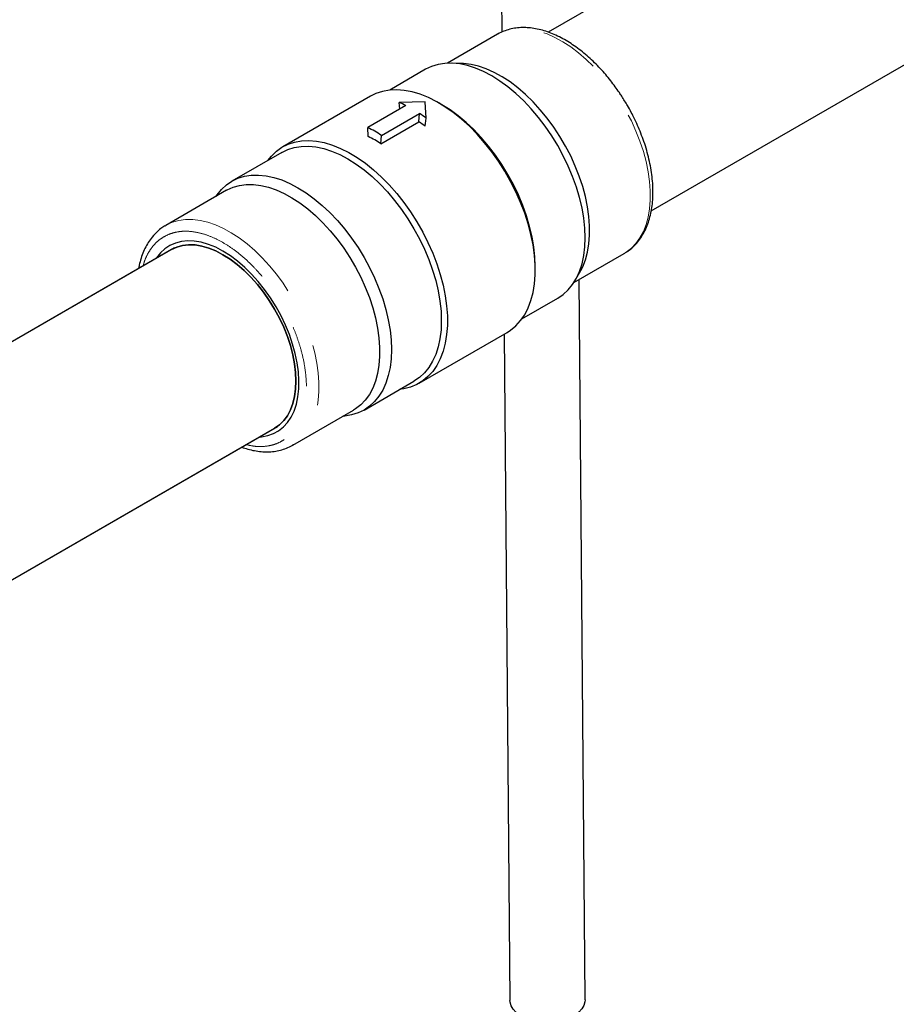
# Model space of a CAD drawing. Units: inches. Extents: x -0.7 to 25.9, y 1.8 to 18.4.
# Drawn here: x 14.3 to 15.7, y 8.9 to 10.5 of the extents above; entities that cross this region are included whole.
import ezdxf

# ---------------------------------------------------------------- set-up
doc = ezdxf.new("R2010")
doc.units = ezdxf.units.IN
doc.header["$MEASUREMENT"] = 0
doc.linetypes.add('SLD-Phantom', pattern=[0.5, 0.25, -0.05, 0.05, -0.05, 0.05, -0.05])
doc.linetypes.add('SLD-Solid', pattern=[0])

msp = doc.modelspace()

# ---------------------------------------------------------------- linework, layer by layer
at = {"color": 7, "linetype": 'SLD-Solid', "lineweight": 25}
for p, q in [((15.0405, 13.7702), (15.0682, 10.4735)), ((15.2981, 10.562), (15.1451, 10.4737)), ((15.316, 10.1774), (15.8649, 10.4943)), ((15.0611, 10.4701), (14.978, 10.4221)), ((15.0011, 10.4219), (14.9843, 10.4222)), ((14.942, 10.412), (14.8825, 10.3776)), ((14.8507, 10.3675), (14.7051, 10.2834)), ((14.9091, 10.3519), (14.8461, 10.3155)), ((14.9414, 10.3579), (14.8979, 10.3571)), ((14.899, 10.3461), (14.8979, 10.3571)), ((14.943, 10.331), (14.9414, 10.3579)), ((14.9689, 10.3534), (14.9639, 10.3563)), ((14.8688, 10.3025), (14.9318, 10.3388)), ((14.9309, 10.3248), (14.9318, 10.3388)), ((14.8679, 10.2884), (14.9309, 10.3248)), ((14.9414, 10.3176), (14.943, 10.331)), ((14.847, 10.3005), (14.8461, 10.3155)), ((14.8679, 10.2884), (14.8688, 10.3025)), ((14.7036, 10.2743), (14.6209, 10.2266)), ((14.612, 10.2114), (14.5115, 10.1533)), ((14.5101, 10.1525), (14.5115, 10.1533)), ((14.5257, 10.1161), (13.7327, 9.6583)), ((14.5206, 10.1132), (13.7327, 9.6583)), ((14.5206, 10.1132), (13.7327, 9.6583)), ((15.1879, 10.0586), (15.271, 10.1066)), ((15.1238, 10.0792), (15.1238, 10.085)), ((15.1911, 10.0639), (15.1992, 10.0786)), ((15.2063, 8.8691), (15.1963, 10.0634)), ((15.1015, 9.9981), (15.1611, 10.0325)), ((14.9313, 9.8916), (15.0769, 9.9757)), ((15.0724, 9.973), (15.0816, 8.868)), ((14.84, 9.8471), (14.9227, 9.8948)), ((14.7218, 9.789), (14.8224, 9.847)), ((13.8939, 9.3565), (14.6967, 9.8199)), ((13.8939, 9.3565), (14.6916, 9.817)), ((13.8939, 9.3565), (14.6916, 9.817)), ((14.7232, 9.7898), (14.7218, 9.789))]:
    msp.add_line(p, q, dxfattribs=at)
at = {"color": 8, "linetype": 'SLD-Phantom', "lineweight": 18, "flags": 128}
for points in [[(15.271, 10.1066), (15.2744, 10.1087), (15.283, 10.1153), (15.2906, 10.1232), (15.2973, 10.1324), (15.3029, 10.1429), (15.3074, 10.1545), (15.3109, 10.1671), (15.3132, 10.1807), (15.3143, 10.1952), (15.3143, 10.2103), (15.3132, 10.2261), (15.3109, 10.2423), (15.3074, 10.259), (15.3029, 10.2758), (15.2973, 10.2928), (15.2906, 10.3097), (15.283, 10.3264), (15.2744, 10.3429), (15.2651, 10.3589), (15.2549, 10.3744), (15.244, 10.3891), (15.2326, 10.4032), (15.2206, 10.4163), (15.2082, 10.4284), (15.1954, 10.4394), (15.1825, 10.4492), (15.1694, 10.4578), (15.1562, 10.465), (15.1432, 10.4709), (15.1303, 10.4753), (15.1177, 10.4783), (15.1055, 10.4797), (15.0938, 10.4797), (15.0826, 10.4782), (15.0721, 10.4752), (15.0623, 10.4708), (15.0611, 10.4701)], [(14.5115, 10.1533), (14.5126, 10.154), (14.5224, 10.1585), (14.533, 10.1615), (14.5442, 10.163), (14.5559, 10.163), (14.5682, 10.1615), (14.5808, 10.1585), (14.5937, 10.1541), (14.6068, 10.1482), (14.6199, 10.141), (14.6331, 10.1324), (14.6461, 10.1225), (14.6588, 10.1115), (14.6713, 10.0994), (14.6833, 10.0862), (14.6948, 10.0722), (14.7057, 10.0574), (14.7158, 10.0419), (14.7253, 10.0258), (14.7338, 10.0093), (14.7414, 9.9925), (14.7481, 9.9756), (14.7537, 9.9586), (14.7583, 9.9417), (14.7618, 9.9251), (14.7641, 9.9088), (14.7652, 9.893), (14.7652, 9.8778), (14.7641, 9.8633), (14.7618, 9.8497), (14.7583, 9.837), (14.7537, 9.8254), (14.7481, 9.8149), (14.7414, 9.8056), (14.7338, 9.7977), (14.7253, 9.7911), (14.7232, 9.7898)]]:
    msp.add_lwpolyline(points, dxfattribs=at)
at = {"color": 7, "linetype": 'SLD-Solid', "lineweight": 25, "flags": 128}
for points in [[(15.1611, 10.0325), (15.1611, 10.0325), (15.1702, 10.0387), (15.1785, 10.0463), (15.1857, 10.0553), (15.192, 10.0655), (15.1971, 10.077), (15.2012, 10.0895), (15.2041, 10.1031), (15.2059, 10.1175), (15.2065, 10.1328), (15.2059, 10.1487), (15.2041, 10.1652), (15.2012, 10.1821), (15.1971, 10.1994), (15.192, 10.2168), (15.1857, 10.2342), (15.1785, 10.2516), (15.1702, 10.2687), (15.1611, 10.2855), (15.1511, 10.3018), (15.1404, 10.3175), (15.129, 10.3324), (15.117, 10.3465), (15.1045, 10.3597), (15.0916, 10.3719), (15.0784, 10.3829), (15.065, 10.3926), (15.0515, 10.4011), (15.038, 10.4082), (15.0246, 10.4139), (15.0114, 10.4182), (14.9986, 10.4209), (14.9861, 10.4221), (14.9741, 10.4219), (14.9627, 10.4201), (14.952, 10.4167), (14.942, 10.412)], [(15.1992, 10.0786), (15.2023, 10.0848), (15.2069, 10.0964), (15.2103, 10.1091), (15.2126, 10.1227), (15.2138, 10.1371), (15.2138, 10.1523), (15.2126, 10.168), (15.2103, 10.1843), (15.2069, 10.2009), (15.2023, 10.2178), (15.1967, 10.2347), (15.19, 10.2516), (15.1824, 10.2684), (15.1739, 10.2848), (15.1645, 10.3008), (15.1543, 10.3163), (15.1435, 10.3311), (15.132, 10.3451), (15.12, 10.3582), (15.1076, 10.3703), (15.0949, 10.3813), (15.0819, 10.3911), (15.0688, 10.3997), (15.0557, 10.407), (15.0426, 10.4128), (15.0297, 10.4172), (15.0172, 10.4202), (15.0049, 10.4217), (15.0011, 10.4219)], [(15.0769, 9.9757), (15.0829, 9.9795), (15.0916, 9.9867), (15.0994, 9.9953), (15.1062, 10.0052), (15.1119, 10.0163), (15.1166, 10.0286), (15.1201, 10.0419), (15.1225, 10.0562), (15.1236, 10.0714), (15.1236, 10.0873), (15.1225, 10.1038), (15.1201, 10.1208), (15.1166, 10.1382), (15.1119, 10.1558), (15.1062, 10.1736), (15.0994, 10.1913), (15.0916, 10.2089), (15.0829, 10.2263), (15.0732, 10.2432), (15.0628, 10.2596), (15.0516, 10.2753), (15.0398, 10.2903), (15.0274, 10.3044), (15.0146, 10.3175), (15.0013, 10.3295), (14.9878, 10.3403), (14.9741, 10.3499), (14.9604, 10.3582), (14.9467, 10.3651), (14.933, 10.3706), (14.9197, 10.3746), (14.9066, 10.3771), (14.894, 10.3781), (14.8819, 10.3775), (14.8704, 10.3754), (14.8595, 10.3718), (14.8507, 10.3675)], [(15.1238, 10.085), (15.1232, 10.101), (15.1214, 10.1175), (15.1185, 10.1344), (15.1144, 10.1516), (15.1093, 10.169), (15.103, 10.1865), (15.0958, 10.2038), (15.0875, 10.221), (15.0784, 10.2377), (15.0684, 10.254), (15.0577, 10.2697), (15.0463, 10.2847), (15.0343, 10.2988), (15.0219, 10.312), (15.009, 10.3241), (14.9958, 10.3351), (14.9824, 10.3449), (14.9689, 10.3534)], [(14.6805, 10.261), (14.6864, 10.2682), (14.6946, 10.2762), (14.7038, 10.2827), (14.7139, 10.2877), (14.7247, 10.2913), (14.7362, 10.2934), (14.7483, 10.294), (14.7609, 10.293), (14.774, 10.2905), (14.7874, 10.2865), (14.801, 10.281), (14.8147, 10.2741), (14.8285, 10.2659), (14.8422, 10.2562), (14.8557, 10.2454), (14.8689, 10.2334), (14.8818, 10.2203), (14.8941, 10.2062), (14.906, 10.1912), (14.9171, 10.1755), (14.9276, 10.1591), (14.9372, 10.1422), (14.9459, 10.1248), (14.9537, 10.1072), (14.9605, 10.0895), (14.9663, 10.0717), (14.9709, 10.0541), (14.9744, 10.0367), (14.9768, 10.0197), (14.978, 10.0032), (14.978, 9.9873), (14.9768, 9.9721), (14.9744, 9.9578), (14.9709, 9.9445), (14.9663, 9.9322), (14.9605, 9.9211), (14.9537, 9.9112), (14.9459, 9.9026), (14.9372, 9.8954), (14.9276, 9.8896), (14.9171, 9.8852), (14.906, 9.8824), (14.8995, 9.8815)], [(14.7036, 10.2743), (14.7135, 10.2791), (14.7243, 10.2824), (14.7357, 10.2842), (14.7476, 10.2845), (14.7601, 10.2833), (14.773, 10.2805), (14.7862, 10.2763), (14.7996, 10.2706), (14.8131, 10.2635), (14.8266, 10.255), (14.84, 10.2452), (14.8532, 10.2342), (14.8661, 10.2221), (14.8786, 10.2089), (14.8906, 10.1948), (14.902, 10.1798), (14.9127, 10.1641), (14.9227, 10.1478), (14.9318, 10.1311), (14.94, 10.1139), (14.9473, 10.0966), (14.9535, 10.0791), (14.9587, 10.0617), (14.9628, 10.0445), (14.9657, 10.0276), (14.9675, 10.0111), (14.968, 9.9951), (14.9675, 9.9799), (14.9657, 9.9654), (14.9628, 9.9519), (14.9587, 9.9393), (14.9535, 9.9279), (14.9473, 9.9177), (14.94, 9.9087), (14.9318, 9.9011), (14.9227, 9.8948), (14.9227, 9.8948)], [(14.5947, 10.2013), (14.5963, 10.2037), (14.6035, 10.2127), (14.6118, 10.2203), (14.6209, 10.2266), (14.6309, 10.2314), (14.6416, 10.2347), (14.653, 10.2365), (14.665, 10.2368), (14.6775, 10.2355), (14.6903, 10.2328), (14.7035, 10.2286), (14.7169, 10.2229), (14.7304, 10.2157), (14.7439, 10.2073), (14.7573, 10.1975), (14.7705, 10.1865), (14.7834, 10.1744), (14.7959, 10.1612), (14.8079, 10.1471), (14.8193, 10.1321), (14.83, 10.1164), (14.84, 10.1001), (14.8491, 10.0833), (14.8573, 10.0662), (14.8646, 10.0488), (14.8709, 10.0314), (14.876, 10.014), (14.8801, 9.9968), (14.883, 9.9798), (14.8848, 9.9633), (14.8854, 9.9474), (14.8848, 9.9322), (14.883, 9.9177), (14.8801, 9.9042), (14.876, 9.8916), (14.8709, 9.8802), (14.8646, 9.8699), (14.8573, 9.861), (14.8491, 9.8533), (14.84, 9.8471), (14.83, 9.8423), (14.8193, 9.839), (14.8079, 9.8372), (14.805, 9.837)], [(14.612, 10.2114), (14.6132, 10.212), (14.623, 10.2165), (14.6335, 10.2195), (14.6447, 10.221), (14.6565, 10.2211), (14.6687, 10.2196), (14.6814, 10.2166), (14.6943, 10.2122), (14.7073, 10.2063), (14.7205, 10.199), (14.7336, 10.1904), (14.7466, 10.1806), (14.7594, 10.1696), (14.7718, 10.1574), (14.7839, 10.1443), (14.7953, 10.1302), (14.8062, 10.1154), (14.8164, 10.0999), (14.8258, 10.0839), (14.8344, 10.0674), (14.842, 10.0506), (14.8487, 10.0336), (14.8543, 10.0167), (14.8589, 9.9998), (14.8623, 9.9831), (14.8646, 9.9668), (14.8658, 9.951), (14.8658, 9.9358), (14.8646, 9.9213), (14.8623, 9.9077), (14.8589, 9.8951), (14.8543, 9.8834), (14.8487, 9.873), (14.842, 9.8637), (14.8344, 9.8557), (14.8258, 9.8491), (14.8224, 9.847)], [(14.6061, 10.1105), (14.594, 10.1169), (14.5819, 10.1218), (14.5701, 10.1252), (14.5586, 10.1272), (14.5476, 10.1277), (14.5371, 10.1266), (14.5273, 10.124), (14.5182, 10.12), (14.5099, 10.1144), (14.5025, 10.1075), (14.4961, 10.0993), (14.4957, 10.0988)], [(14.6916, 9.817), (14.6916, 9.817), (14.6996, 9.8225), (14.7067, 9.8295), (14.7128, 9.8377), (14.7179, 9.8472), (14.7219, 9.8578), (14.7247, 9.8694), (14.7265, 9.8819), (14.7271, 9.8953), (14.7265, 9.9093), (14.7247, 9.9239), (14.7219, 9.9388), (14.7179, 9.954), (14.7128, 9.9693), (14.7067, 9.9846), (14.6996, 9.9997), (14.6916, 10.0145), (14.6828, 10.0287), (14.6733, 10.0424), (14.6631, 10.0553), (14.6524, 10.0674), (14.6412, 10.0784), (14.6297, 10.0884), (14.618, 10.0972), (14.6061, 10.1047), (14.5943, 10.1109), (14.5826, 10.1156), (14.571, 10.119), (14.5599, 10.1208), (14.5491, 10.1211), (14.539, 10.12), (14.5294, 10.1173), (14.5206, 10.1132), (14.5206, 10.1132)], [(14.5206, 10.1132), (14.5294, 10.1173), (14.539, 10.12), (14.5491, 10.1211), (14.5599, 10.1208), (14.571, 10.119), (14.5826, 10.1156), (14.5943, 10.1109), (14.6061, 10.1047), (14.618, 10.0972), (14.6297, 10.0884), (14.6412, 10.0784), (14.6524, 10.0674), (14.6631, 10.0553), (14.6733, 10.0424), (14.6828, 10.0287), (14.6916, 10.0145), (14.6996, 9.9997), (14.7067, 9.9846), (14.7128, 9.9693), (14.7179, 9.954), (14.7219, 9.9388), (14.7247, 9.9239), (14.7265, 9.9093), (14.7271, 9.8953), (14.7265, 9.8819), (14.7247, 9.8694), (14.7219, 9.8578), (14.7179, 9.8472), (14.7128, 9.8377), (14.7067, 9.8295), (14.6996, 9.8225), (14.6916, 9.817), (14.6916, 9.817)], [(14.6667, 9.8026), (14.67, 9.8029), (14.6802, 9.8047), (14.6897, 9.808), (14.6984, 9.8128), (14.7062, 9.819), (14.7131, 9.8266), (14.719, 9.8354), (14.7239, 9.8455), (14.7277, 9.8567), (14.7303, 9.8689), (14.7318, 9.882), (14.7321, 9.8959), (14.7312, 9.9104), (14.7291, 9.9255), (14.7259, 9.9409), (14.7216, 9.9565), (14.7162, 9.9722), (14.7098, 9.9879), (14.7024, 10.0033), (14.6941, 10.0184), (14.685, 10.033), (14.6752, 10.0469), (14.6647, 10.0601), (14.6536, 10.0724), (14.6422, 10.0837), (14.6303, 10.0938), (14.6183, 10.1028), (14.6061, 10.1105)], [(15.2063, 8.8691), (15.2061, 8.8659), (15.2044, 8.86), (15.2011, 8.8543), (15.1962, 8.849), (15.1899, 8.8442), (15.1823, 8.8401), (15.1737, 8.8368), (15.1642, 8.8343), (15.1542, 8.8328), (15.144, 8.8322), (15.1337, 8.8327), (15.1237, 8.8341), (15.1143, 8.8364), (15.1057, 8.8397), (15.0981, 8.8437), (15.0918, 8.8484), (15.0869, 8.8537), (15.0836, 8.8593), (15.0819, 8.8652), (15.0816, 8.868)]]:
    msp.add_lwpolyline(points, dxfattribs=at)
at = {"color": 7, "linetype": 'SLD-Solid', "lineweight": 25}
for centre, radius, start, end in [((14.8207, 10.1757), 0.1971, 63.3387, 66.9483), ((14.787, 10.1174), 0.2645, 53.8601, 56.8267), ((14.7967, 10.1195), 0.2453, 53.8603, 56.8264), ((14.7427, 10.1102), 0.2299, 56.7452, 63.2601), ((14.7511, 10.1102), 0.2132, 56.7455, 63.2599)]:
    msp.add_arc(centre, radius, start, end, dxfattribs=at)
for points, knots in [([(15.2765, 10.352), (15.2734, 10.3572), (15.2691, 10.3644), (15.2622, 10.3748), (15.2561, 10.3834), (15.2486, 10.3934), (15.2404, 10.4034), (15.2315, 10.4134), (15.222, 10.4231), (15.2121, 10.4324), (15.2018, 10.4411), (15.1911, 10.4492), (15.1802, 10.4565), (15.1692, 10.463), (15.158, 10.4686), (15.1468, 10.4733), (15.1355, 10.4769), (15.1243, 10.4795), (15.1133, 10.481), (15.1023, 10.4814), (15.0917, 10.4806), (15.0813, 10.4786), (15.0713, 10.4752), (15.0647, 10.4724), (15.0617, 10.4704), (15.0616, 10.4703)], [0, 0, 0, 0, 0.055638, 0.078175, 0.115522, 0.154184, 0.195537, 0.238551, 0.282815, 0.328003, 0.373893, 0.420326, 0.467186, 0.514394, 0.561891, 0.609627, 0.657557, 0.705649, 0.753878, 0.802242, 0.850777, 0.899584, 0.948853, 0.998876, 1, 1, 1, 1]), ([(15.2714, 10.1068), (15.2741, 10.1085), (15.28, 10.1122), (15.2881, 10.1195), (15.2956, 10.128), (15.3019, 10.1374), (15.3071, 10.1475), (15.3114, 10.1584), (15.3148, 10.1702), (15.3172, 10.1826), (15.3186, 10.1957), (15.319, 10.2092), (15.3185, 10.2232), (15.317, 10.2375), (15.3147, 10.252), (15.3115, 10.2666), (15.3075, 10.2812), (15.3028, 10.2955), (15.2976, 10.3091), (15.2926, 10.3208), (15.2877, 10.3311), (15.2826, 10.3412), (15.2786, 10.3482), (15.2765, 10.352)], [0, 0, 0, 0, 0.045447, 0.098103, 0.152643, 0.202246, 0.252347, 0.302855, 0.353641, 0.40457, 0.455528, 0.506424, 0.557172, 0.607724, 0.658016, 0.70795, 0.757335, 0.805765, 0.852177, 0.895126, 0.925721, 0.958847, 1, 1, 1, 1]), ([(14.5099, 10.1523), (14.5077, 10.1509), (14.5022, 10.1475), (14.4945, 10.1406), (14.487, 10.1321), (14.4807, 10.1227), (14.4754, 10.1126), (14.4711, 10.1017), (14.468, 10.0914), (14.4668, 10.0845), (14.4663, 10.0818)], [0, 0, 0, 0, 0.09918, 0.238105, 0.381965, 0.512892, 0.645133, 0.778454, 0.912518, 1, 1, 1, 1]), ([(14.6372, 9.7856), (14.6405, 9.7844), (14.6476, 9.782), (14.6583, 9.7796), (14.6694, 9.778), (14.6803, 9.7776), (14.691, 9.7784), (14.7014, 9.7804), (14.7115, 9.7838), (14.7188, 9.787), (14.7225, 9.7895), (14.7233, 9.79)], [0, 0, 0, 0, 0.1059426, 0.2271929, 0.3487921, 0.47073, 0.5930953, 0.7161402, 0.8403379, 0.9664132, 1, 1, 1, 1])]:
    msp.add_open_spline(points, degree=3, knots=knots, dxfattribs=at)
at = {"color": 8, "linetype": 'SLD-Phantom', "lineweight": 18}
msp.add_open_spline([(14.4736, 10.086), (14.4748, 10.0901), (14.4774, 10.0986), (14.4832, 10.1096), (14.4903, 10.1196), (14.4986, 10.128), (14.5082, 10.1347), (14.5188, 10.1396), (14.5303, 10.1427), (14.5424, 10.1439), (14.5563, 10.1431), (14.572, 10.1399), (14.5891, 10.1338), (14.6061, 10.1251), (14.6232, 10.1141), (14.6403, 10.1005), (14.6559, 10.0857), (14.6698, 10.0703), (14.682, 10.0551), (14.6935, 10.0388), (14.7041, 10.0216), (14.7136, 10.0039), (14.722, 9.9858), (14.7291, 9.9677), (14.7354, 9.9479), (14.7405, 9.9269), (14.7437, 9.9053), (14.7447, 9.8851), (14.7437, 9.866), (14.7405, 9.8481), (14.7354, 9.8329), (14.7291, 9.8205), (14.722, 9.8106), (14.7136, 9.8022), (14.7041, 9.7955), (14.6935, 9.7905), (14.682, 9.7875), (14.6698, 9.7863), (14.6574, 9.7868), (14.6488, 9.7888), (14.6446, 9.7898)], degree=3, knots=[0, 0, 0, 0, 0.022826, 0.047187, 0.071545, 0.096424, 0.121301, 0.14618, 0.171056, 0.195417, 0.219776, 0.250936, 0.281245, 0.31064, 0.340038, 0.370346, 0.401504, 0.425866, 0.450224, 0.475103, 0.499979, 0.524859, 0.549735, 0.574096, 0.598454, 0.629615, 0.659923, 0.689319, 0.718717, 0.749025, 0.780183, 0.804544, 0.828902, 0.853782, 0.878658, 0.903538, 0.928414, 0.952775, 0.977133, 1, 1, 1, 1], dxfattribs=at)

doc.saveas('drawing.dxf')
